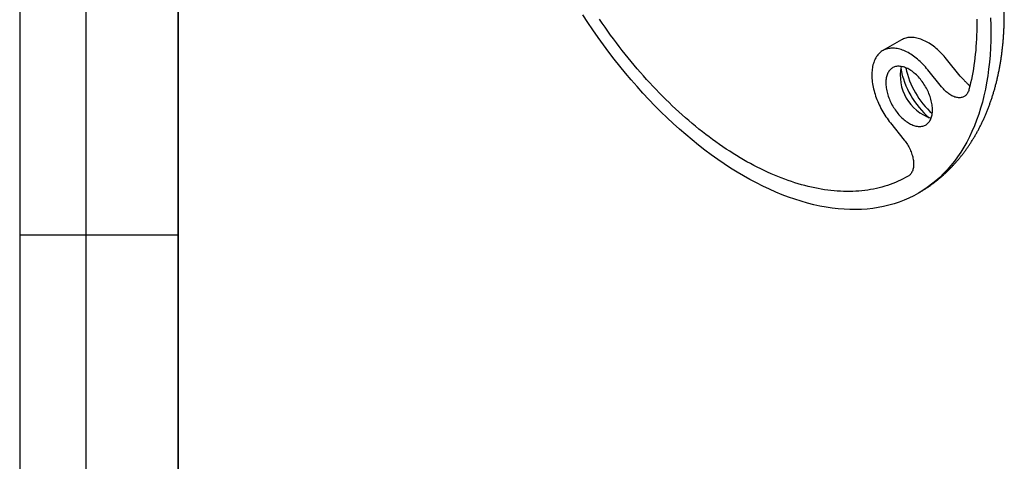
# Model space of a CAD drawing. Units: millimetres. Extents: x 8 to 209, y -7 to 292.
# Drawn here: x 8 to 83, y 73 to 106 of the extents above; entities that cross this region are included whole.
import ezdxf

# ---------------------------------------------------------------- set-up
doc = ezdxf.new("R2010")
doc.units = ezdxf.units.MM

msp = doc.modelspace()

# ---------------------------------------------------------------- linework, layer by layer
at = {"color": 7, "linetype": 'Continuous', "lineweight": 25}
for p, q in [((20, 5), (20, 292)), ((8, 150), (8, 5)), ((13, 150), (13, 5)), ((20, 150), (20, 5)), ((74.8211, 104.781), (73.4069, 103.9646)), ((79.2784, 102.0312), (78.2352, 103.329)), ((77.8642, 101.2148), (76.821, 102.5126)), ((73.9925, 98.4882), (75.0358, 97.1905)), ((75.3286, 94.4523), (75.3314, 94.4539)), ((76.1019, 93.1674), (76.1736, 93.2087)), ((8, 90), (20, 90))]:
    msp.add_line(p, q, dxfattribs=at)
at = {"color": 7, "linetype": 'Continuous', "lineweight": 25, "flags": 128}
for points in [[(81.5658, 106.4469), (81.585, 105.8697), (81.5914, 105.2996), (81.585, 104.7369), (81.5658, 104.182), (81.5337, 103.6352), (81.4888, 103.097), (81.4311, 102.5678), (81.3607, 102.0478), (81.2777, 101.5375), (81.182, 101.0371), (81.0737, 100.5471), (80.953, 100.0678), (80.8198, 99.5995), (80.6743, 99.1424), (80.5166, 98.6971), (80.3469, 98.2636), (80.1651, 97.8424), (79.9714, 97.4337), (79.7661, 97.0378), (79.5491, 96.655), (79.3207, 96.2856), (79.081, 95.9297), (78.8302, 95.5877), (78.5684, 95.2597), (78.2959, 94.946), (78.0127, 94.6469), (77.7192, 94.3624), (77.4155, 94.0929), (77.1019, 93.8384), (76.7784, 93.5992), (76.4454, 93.3755), (76.1031, 93.1673), (75.7517, 92.9749), (75.3915, 92.7983), (75.0227, 92.6378), (74.6455, 92.4933), (74.2603, 92.365), (73.8672, 92.2529), (73.4666, 92.1573), (73.0587, 92.078), (72.6439, 92.0152), (72.2223, 91.969), (71.7943, 91.9393), (71.3601, 91.9261), (70.9202, 91.9296), (70.4747, 91.9496), (70.024, 91.9862), (69.5683, 92.0393), (69.1081, 92.1089), (68.6436, 92.195), (68.1751, 92.2974), (67.703, 92.4162), (67.2275, 92.5513), (66.749, 92.7025), (66.2679, 92.8697), (65.7844, 93.0529), (65.299, 93.2518), (64.8118, 93.4665), (64.3233, 93.6967), (63.8338, 93.9422), (63.3436, 94.2029), (62.8531, 94.4787), (62.3626, 94.7693), (61.8724, 95.0745), (61.3829, 95.3941), (60.8944, 95.7279), (60.4073, 96.0758), (59.9218, 96.4373), (59.4383, 96.8123), (58.9572, 97.2006), (58.4787, 97.6018), (58.0033, 98.0157), (57.5311, 98.4421), (57.0627, 98.8805), (56.5981, 99.3308), (56.1379, 99.7925), (55.6823, 100.2654), (55.2316, 100.7493), (54.7861, 101.2436), (54.3461, 101.7481), (53.912, 102.2625), (53.484, 102.7864), (53.0624, 103.3194), (52.6475, 103.8612), (52.2396, 104.4113), (51.839, 104.9696), (51.4459, 105.5354), (51.0607, 106.1085), (50.6835, 106.6884)], [(75.3265, 94.4511), (75.1401, 94.3475), (74.9509, 94.2486), (74.7591, 94.1545), (74.5647, 94.0652), (74.3677, 93.9807), (74.1682, 93.9011), (73.9663, 93.8263), (73.7619, 93.7563), (73.5551, 93.6913), (73.346, 93.6311), (73.1347, 93.5759), (72.921, 93.5256), (72.7052, 93.4802), (72.4872, 93.4398), (72.2671, 93.4043), (72.045, 93.3738), (71.8208, 93.3482), (71.5947, 93.3276), (71.3667, 93.312), (71.1368, 93.3014), (70.9051, 93.2957), (70.6716, 93.2951), (70.4365, 93.2994), (70.1997, 93.3087), (69.9612, 93.323), (69.7213, 93.3423), (69.4798, 93.3665), (69.2369, 93.3957), (68.9926, 93.4299), (68.7469, 93.4691), (68.5, 93.5131), (68.2518, 93.5621), (68.0024, 93.6161), (67.752, 93.6749), (67.5004, 93.7387), (67.2479, 93.8073), (66.9943, 93.8809), (66.7399, 93.9592), (66.4846, 94.0424), (66.2286, 94.1305), (65.9718, 94.2233), (65.7143, 94.3209), (65.4562, 94.4233), (65.1975, 94.5304), (64.9383, 94.6423), (64.6786, 94.7588), (64.4186, 94.88), (64.1582, 95.0058), (63.8975, 95.1362), (63.6366, 95.2712), (63.3755, 95.4108), (63.1144, 95.5549), (62.8531, 95.7035), (62.5919, 95.8565), (62.3307, 96.014), (62.0696, 96.1759), (61.8087, 96.3421), (61.548, 96.5126), (61.2876, 96.6874), (61.0276, 96.8665), (60.7679, 97.0497), (60.5088, 97.2372), (60.2501, 97.4287), (59.992, 97.6244), (59.7345, 97.824), (59.4777, 98.0277), (59.2216, 98.2353), (58.9663, 98.4468), (58.7119, 98.6622), (58.4584, 98.8814), (58.2058, 99.1044), (57.9543, 99.331), (57.7038, 99.5614), (57.4544, 99.7953), (57.2063, 100.0329), (56.9593, 100.2739), (56.7137, 100.5184), (56.4693, 100.7663), (56.2264, 101.0175), (55.985, 101.2721), (55.745, 101.5299), (55.5066, 101.7909), (55.2698, 102.055), (55.0346, 102.3222), (54.8011, 102.5924), (54.5695, 102.8655), (54.3396, 103.1415), (54.1115, 103.4204), (53.8854, 103.7021), (53.6613, 103.9864), (53.4391, 104.2734), (53.219, 104.563), (53.0011, 104.8551), (52.7852, 105.1497), (52.5716, 105.4467), (52.3602, 105.746), (52.1511, 106.0476), (51.9443, 106.3513)], [(80.5268, 106.3453), (80.5304, 106.0416), (80.5302, 105.7401), (80.526, 105.4408), (80.518, 105.1439), (80.5062, 104.8493), (80.4905, 104.5573), (80.4709, 104.2677), (80.4475, 103.9808), (80.4202, 103.6965), (80.3892, 103.4149), (80.3542, 103.136), (80.3155, 102.8601), (80.2729, 102.587), (80.2266, 102.3168), (80.1764, 102.0497), (80.1225, 101.7857), (80.0648, 101.5248), (80.0033, 101.267), (79.9381, 101.0125)], [(78.2352, 103.329), (78.1426, 103.4415), (78.0482, 103.5511), (77.952, 103.6575), (77.8543, 103.7607), (77.7551, 103.8604), (77.6547, 103.9566), (77.553, 104.0491), (77.4503, 104.1378), (77.3468, 104.2225), (77.2425, 104.3031), (77.1376, 104.3796), (77.0323, 104.4518), (76.9267, 104.5196), (76.821, 104.583), (76.7152, 104.6418), (76.6096, 104.6959), (76.5043, 104.7453), (76.3994, 104.7899), (76.2951, 104.8296), (76.1916, 104.8644), (76.0889, 104.8943), (75.9873, 104.9192), (75.8868, 104.939), (75.7876, 104.9537), (75.6899, 104.9634), (75.5938, 104.968), (75.4993, 104.9675), (75.4068, 104.9618), (75.3162, 104.9511), (75.2277, 104.9353), (75.1414, 104.9144), (75.0575, 104.8885), (74.976, 104.8575), (74.8971, 104.8217), (74.8211, 104.781)], [(76.821, 102.5126), (76.7295, 102.6238), (76.6362, 102.7321), (76.5412, 102.8374), (76.4447, 102.9395), (76.3468, 103.0382), (76.2476, 103.1335), (76.1472, 103.2252), (76.0458, 103.3132), (75.9436, 103.3973), (75.8406, 103.4775), (75.737, 103.5536), (75.633, 103.6255), (75.5287, 103.6932), (75.4242, 103.7565), (75.3196, 103.8153), (75.2152, 103.8696), (75.1111, 103.9194), (75.0074, 103.9644), (74.9042, 104.0047), (74.8017, 104.0403), (74.7, 104.071), (74.5993, 104.0968), (74.4996, 104.1177), (74.4013, 104.1337), (74.3043, 104.1447), (74.2088, 104.1507), (74.1149, 104.1518), (74.0228, 104.1478), (73.9326, 104.1389), (73.8444, 104.125), (73.7584, 104.1062), (73.6746, 104.0824), (73.5931, 104.0537), (73.5142, 104.0202), (73.4378, 103.9819), (73.3641, 103.9388), (73.2932, 103.891), (73.2252, 103.8386), (73.1602, 103.7817), (73.0982, 103.7202), (73.0394, 103.6544), (72.9838, 103.5842), (72.9315, 103.5099), (72.8827, 103.4314), (72.8372, 103.3489), (72.7953, 103.2625), (72.7569, 103.1724), (72.7222, 103.0786), (72.6911, 102.9813), (72.6638, 102.8806), (72.6401, 102.7766), (72.6203, 102.6696), (72.6043, 102.5595), (72.592, 102.4467), (72.5837, 102.3312), (72.5792, 102.2132), (72.5785, 102.0929), (72.5818, 101.9704), (72.5888, 101.8458), (72.5998, 101.7195), (72.6145, 101.5915), (72.6331, 101.4619), (72.6555, 101.3311), (72.6816, 101.1992), (72.7114, 101.0662), (72.7449, 100.9326), (72.7821, 100.7983), (72.8229, 100.6636), (72.8671, 100.5287), (72.9149, 100.3937), (72.966, 100.2589), (73.0205, 100.1245), (73.0782, 99.9905), (73.1392, 99.8573), (73.2032, 99.7249), (73.2702, 99.5936), (73.3402, 99.4635), (73.4129, 99.3348), (73.4884, 99.2077), (73.5665, 99.0824), (73.6471, 98.959), (73.7302, 98.8378), (73.8155, 98.7188), (73.903, 98.6022), (73.9925, 98.4882)], [(73.8758, 102.4049), (73.8361, 102.3438), (73.7998, 102.2787), (73.767, 102.2097), (73.7379, 102.137), (73.7124, 102.0606), (73.6906, 101.9808), (73.6726, 101.8978), (73.6584, 101.8117), (73.6481, 101.7227), (73.6416, 101.631), (73.639, 101.5368), (73.6403, 101.4404), (73.6455, 101.3419), (73.6546, 101.2415), (73.6675, 101.1395), (73.6842, 101.0361), (73.7047, 100.9316), (73.729, 100.826), (73.7569, 100.7198), (73.7885, 100.6131), (73.8236, 100.5061), (73.8622, 100.3991), (73.9042, 100.2924), (73.9495, 100.1861), (73.998, 100.0805), (74.0496, 99.9758), (74.1042, 99.8723), (74.1616, 99.7701), (74.2218, 99.6696), (74.2846, 99.5709), (74.3499, 99.4742), (74.4175, 99.3798), (74.4872, 99.2878), (74.559, 99.1985), (74.6326, 99.1121), (74.708, 99.0287), (74.7849, 98.9486), (74.8631, 98.8718), (74.9426, 98.7987), (75.023, 98.7293), (75.1043, 98.6637), (75.1863, 98.6023), (75.2687, 98.545), (75.3515, 98.492), (75.4344, 98.4434), (75.5172, 98.3993), (75.5998, 98.3598), (75.6819, 98.3251), (75.7635, 98.2951), (75.8442, 98.27), (75.924, 98.2498), (76.0027, 98.2345), (76.0801, 98.2242), (76.1559, 98.219), (76.2302, 98.2187), (76.3026, 98.2234), (76.373, 98.2332), (76.4413, 98.2479), (76.5074, 98.2676), (76.571, 98.2922), (76.6321, 98.3217), (76.6905, 98.3559), (76.746, 98.3949), (76.7986, 98.4384), (76.8482, 98.4866), (76.8946, 98.5391), (76.9377, 98.596), (76.9774, 98.657), (77.0137, 98.7221), (77.0465, 98.7911), (77.0756, 98.8638), (77.1011, 98.9402), (77.1229, 99.02), (77.1409, 99.103), (77.1551, 99.1891), (77.1654, 99.2781), (77.1719, 99.3698), (77.1745, 99.464), (77.1732, 99.5604), (77.168, 99.6589), (77.1589, 99.7593), (77.146, 99.8613), (77.1293, 99.9647), (77.1088, 100.0693), (77.0845, 100.1748), (77.0566, 100.281), (77.025, 100.3877), (76.9899, 100.4947), (76.9513, 100.6017), (76.9093, 100.7084), (76.864, 100.8147), (76.8155, 100.9203), (76.7639, 101.025), (76.7093, 101.1286), (76.6519, 101.2307), (76.5917, 101.3313), (76.5289, 101.43), (76.4636, 101.5267), (76.396, 101.6211), (76.3263, 101.713), (76.2545, 101.8023), (76.1809, 101.8888), (76.1055, 101.9721), (76.0286, 102.0523), (75.9504, 102.129), (75.871, 102.2022), (75.7905, 102.2716), (75.7092, 102.3371), (75.6272, 102.3986), (75.5448, 102.4559), (75.462, 102.5089), (75.3791, 102.5575), (75.2963, 102.6015), (75.2137, 102.641), (75.1316, 102.6757), (75.05, 102.7057), (74.9693, 102.7308), (74.8895, 102.751), (74.8108, 102.7663), (74.7334, 102.7766), (74.6576, 102.7819), (74.5833, 102.7821), (74.5109, 102.7774), (74.4405, 102.7676), (74.3722, 102.7529), (74.3061, 102.7332), (74.2425, 102.7086), (74.1814, 102.6792), (74.123, 102.6449), (74.0675, 102.606), (74.0149, 102.5624), (73.9653, 102.5143), (73.9189, 102.4617), (73.8758, 102.4049)], [(79.9381, 101.0125), (79.9172, 100.9425), (79.8926, 100.8759), (79.8644, 100.8131), (79.8326, 100.7541), (79.7973, 100.6992), (79.7587, 100.6484), (79.7168, 100.6019), (79.6718, 100.5599), (79.6238, 100.5225), (79.5728, 100.4897), (79.5191, 100.4617), (79.4628, 100.4385), (79.4041, 100.4202), (79.3431, 100.4069), (79.2799, 100.3985), (79.2148, 100.3952), (79.1479, 100.3968), (79.0795, 100.4035), (79.0096, 100.4152), (78.9386, 100.4318), (78.8665, 100.4534), (78.7936, 100.4798), (78.7202, 100.511), (78.6463, 100.5468), (78.5722, 100.5873), (78.4981, 100.6323), (78.4242, 100.6816), (78.3507, 100.7352), (78.2778, 100.7928), (78.2057, 100.8544), (78.1346, 100.9197), (78.0647, 100.9886), (77.9963, 101.0609), (77.9293, 101.1364), (77.8642, 101.2148)], [(75.0358, 97.1905), (75.099, 97.1093), (75.1601, 97.0255), (75.2189, 96.9394), (75.2752, 96.8513), (75.329, 96.7613), (75.38, 96.6698), (75.4281, 96.5769), (75.4732, 96.4829), (75.5151, 96.3881), (75.5538, 96.2928), (75.5892, 96.1971), (75.621, 96.1015), (75.6494, 96.006), (75.674, 95.911), (75.695, 95.8168), (75.7123, 95.7236), (75.7257, 95.6317), (75.7353, 95.5413), (75.741, 95.4526), (75.7429, 95.366), (75.7408, 95.2816), (75.7349, 95.1997), (75.7252, 95.1205), (75.7115, 95.0442), (75.6941, 94.971), (75.673, 94.9012), (75.6481, 94.8349), (75.6196, 94.7723), (75.5876, 94.7136), (75.5521, 94.659), (75.5133, 94.6085), (75.4712, 94.5624), (75.4259, 94.5207), (75.3777, 94.4835), (75.3265, 94.4511)]]:
    msp.add_lwpolyline(points, dxfattribs=at)
at = {"color": 7, "linetype": 'Continuous', "lineweight": 25}
for centre, radius, start, end in [((78.1084, 102.06), 3.378, 167.916214, 252.07841), ((81.1491, 103.8154), 6.4945, 190.457836, 229.536787), ((81.5583, 104.0516), 6.5578, 192.169715, 227.824908), ((81.6273, 103.9126), 3.0094, 218.693468, 226.698837)]:
    msp.add_arc(centre, radius, start, end, dxfattribs=at)
for points, knots in [([(76.1844, 93.215), (76.1903, 93.2184), (76.2639, 93.2608), (76.4028, 93.3461), (76.6008, 93.4713), (76.796, 93.601), (76.9886, 93.7348), (77.1785, 93.8728), (77.3658, 94.0148), (77.5504, 94.161), (77.7322, 94.3112), (77.9113, 94.4655), (78.0875, 94.6238), (78.261, 94.7861), (78.4315, 94.9525), (78.5992, 95.1228), (78.764, 95.2971), (78.9258, 95.4753), (79.0846, 95.6575), (79.2403, 95.8436), (79.3931, 96.0336), (79.5427, 96.2275), (79.6892, 96.4252), (79.8325, 96.6268), (79.9726, 96.8322), (80.1095, 97.0413), (80.2432, 97.2543), (80.3735, 97.4709), (80.5004, 97.6913), (80.624, 97.9154), (80.7442, 98.1431), (80.8609, 98.3743), (80.974, 98.6092), (81.0837, 98.8476), (81.1898, 99.0894), (81.2923, 99.3347), (81.3911, 99.5833), (81.4863, 99.8353), (81.5778, 100.0906), (81.6656, 100.349), (81.7496, 100.6106), (81.8298, 100.8753), (81.9062, 101.1431), (81.9788, 101.4137), (82.0475, 101.6873), (82.1123, 101.9637), (82.1733, 102.2428), (82.2304, 102.5246), (82.2835, 102.809), (82.3328, 103.0959), (82.3781, 103.3852), (82.4195, 103.677), (82.4569, 103.971), (82.4904, 104.2673), (82.52, 104.5657), (82.5456, 104.8662), (82.5674, 105.1687), (82.5851, 105.4732), (82.599, 105.7795), (82.609, 106.0876), (82.615, 106.3975), (82.6172, 106.709), (82.6155, 107.0221), (82.6099, 107.3367), (82.6005, 107.6527), (82.5873, 107.9701), (82.5702, 108.2889), (82.5494, 108.6089), (82.5247, 108.9301), (82.4963, 109.2524), (82.4642, 109.5759), (82.4283, 109.9003), (82.3887, 110.2257), (82.3454, 110.5519), (82.2984, 110.879), (82.2478, 111.2069), (82.1936, 111.5355), (82.1358, 111.8648), (82.0743, 112.1947), (82.0093, 112.5251), (81.9408, 112.856), (81.8687, 113.1873), (81.7931, 113.5191), (81.7141, 113.8511), (81.6316, 114.1834), (81.5456, 114.516), (81.4563, 114.8487), (81.3635, 115.1815), (81.2674, 115.5143), (81.168, 115.8472), (81.0652, 116.1799), (80.9591, 116.5126), (80.8498, 116.8451), (80.7372, 117.1774), (80.6214, 117.5094), (80.5024, 117.8411), (80.3803, 118.1723), (80.255, 118.5032), (80.1265, 118.8335), (79.995, 119.1633), (79.8604, 119.4925), (79.7228, 119.821), (79.5822, 120.1488), (79.4385, 120.4758), (79.2919, 120.8021), (79.1424, 121.1274), (78.99, 121.4518), (78.8347, 121.7752), (78.6766, 122.0976), (78.5156, 122.4189), (78.3518, 122.7391), (78.1853, 123.058), (78.0161, 123.3757), (77.8441, 123.6921), (77.6695, 124.0071), (77.4923, 124.3208), (77.3124, 124.6329), (77.1299, 124.9435), (76.9449, 125.2526), (76.7574, 125.56), (76.5674, 125.8658), (76.3749, 126.1698), (76.18, 126.472), (75.9827, 126.7725), (75.7831, 127.071), (75.5811, 127.3675), (75.3769, 127.6621), (75.1703, 127.9547), (74.9616, 128.2451), (74.7506, 128.5334), (74.5375, 128.8196), (74.3223, 129.1034), (74.1049, 129.385), (73.8855, 129.6642), (73.6641, 129.9411), (73.4407, 130.2155), (73.2153, 130.4874), (72.9879, 130.7567), (72.7587, 131.0235), (72.5277, 131.2876), (72.2948, 131.5491), (72.0601, 131.8078), (71.8237, 132.0637), (71.5855, 132.3168), (71.3457, 132.567), (71.1042, 132.8143), (70.8611, 133.0586), (70.6164, 133.2999), (70.3702, 133.5381), (70.1224, 133.7732), (69.8732, 134.0052), (69.6226, 134.2339), (69.3706, 134.4594), (69.1172, 134.6816), (68.8625, 134.9004), (68.6065, 135.1159), (68.3492, 135.3279), (68.0907, 135.5364), (67.8311, 135.7414), (67.5703, 135.9428), (67.3084, 136.1405), (67.0455, 136.3346), (66.7815, 136.525), (66.5166, 136.7117), (66.2507, 136.8945), (65.984, 137.0735), (65.7164, 137.2486), (65.4479, 137.4197), (65.1788, 137.5868), (64.9137, 137.747), (64.7216, 137.86), (64.5711, 137.9471), (64.4157, 138.0361), (64.1861, 138.1647), (63.914, 138.3126), (63.6414, 138.4563), (63.3684, 138.5957), (63.095, 138.7307), (62.8213, 138.8614), (62.5473, 138.9876), (62.2731, 139.1094), (61.9988, 139.2266), (61.7244, 139.3393), (61.45, 139.4475), (61.1756, 139.551), (60.9013, 139.6498), (60.6272, 139.744), (60.3534, 139.8334), (60.0799, 139.9181), (59.8068, 139.9981), (59.5342, 140.0732), (59.2621, 140.1435), (58.9906, 140.2089), (58.7198, 140.2695), (58.4497, 140.3252), (58.1805, 140.376), (57.9122, 140.4219), (57.6449, 140.4629), (57.3786, 140.4989), (57.1134, 140.5301), (56.8494, 140.5564), (56.5866, 140.5777), (56.3252, 140.5942), (56.0651, 140.6057), (55.8065, 140.6124), (55.5494, 140.6143), (55.2938, 140.6113), (55.0398, 140.6034), (54.7875, 140.5908), (54.5369, 140.5733), (54.288, 140.5511), (54.041, 140.5242), (53.7958, 140.4926), (53.5525, 140.4562), (53.3111, 140.4152), (53.0717, 140.3695), (52.8343, 140.3193), (52.5989, 140.2644), (52.3657, 140.205), (52.1345, 140.1411), (51.9055, 140.0726), (51.6787, 139.9997), (51.4541, 139.9223), (51.2317, 139.8405), (51.0116, 139.7542), (50.7939, 139.6636), (50.5784, 139.5687), (50.3654, 139.4694), (50.1547, 139.3658), (49.9466, 139.2577), (49.7907, 139.1737), (49.7051, 139.1245), (49.6871, 139.1142)], [0, 0, 0, 0, 0.0003551, 0.0044044, 0.0084538, 0.012504, 0.0165559, 0.0206103, 0.0246681, 0.0287301, 0.0327971, 0.0368698, 0.040949, 0.0450354, 0.0491299, 0.053233, 0.0573455, 0.061468, 0.0656011, 0.0697454, 0.0739013, 0.0780694, 0.0822502, 0.0864439, 0.090651, 0.0948717, 0.0991064, 0.103355, 0.1076179, 0.1118951, 0.1161865, 0.1204921, 0.1248119, 0.1291456, 0.1334931, 0.1378541, 0.1422282, 0.1466151, 0.1510145, 0.1554258, 0.1598486, 0.1642823, 0.1687265, 0.1731805, 0.1776438, 0.1821158, 0.1865959, 0.1910836, 0.1955781, 0.200079, 0.2045856, 0.2090974, 0.2136137, 0.2181342, 0.2226583, 0.2271854, 0.2317151, 0.236247, 0.2407806, 0.2453156, 0.2498516, 0.2543882, 0.2589251, 0.263462, 0.2679985, 0.2725345, 0.2770697, 0.281604, 0.2861371, 0.2906689, 0.2951993, 0.2997282, 0.3042554, 0.3087809, 0.3133045, 0.3178263, 0.3223462, 0.3268641, 0.33138, 0.335894, 0.3404059, 0.3449158, 0.3494237, 0.3539297, 0.3584336, 0.3629356, 0.3674357, 0.3719339, 0.3764303, 0.3809248, 0.3854176, 0.3899087, 0.3943982, 0.398886, 0.4033723, 0.4078572, 0.4123405, 0.4168226, 0.4213033, 0.4257828, 0.4302611, 0.4347383, 0.4392145, 0.4436897, 0.448164, 0.4526374, 0.4571101, 0.4615822, 0.4660535, 0.4705244, 0.4749947, 0.4794647, 0.4839343, 0.4884037, 0.4928728, 0.4973418, 0.5018108, 0.5062798, 0.5107489, 0.5152181, 0.5196876, 0.5241573, 0.5286274, 0.5330979, 0.5375689, 0.5420405, 0.5465128, 0.5509857, 0.5554595, 0.5599341, 0.5644097, 0.5688862, 0.5733639, 0.5778426, 0.5823226, 0.5868038, 0.5912864, 0.5957704, 0.6002559, 0.6047429, 0.6092316, 0.6137218, 0.6182138, 0.6227076, 0.6272032, 0.6317006, 0.6362, 0.6407014, 0.6452048, 0.6497102, 0.6542177, 0.6587273, 0.6632391, 0.667753, 0.672269, 0.6767873, 0.6813077, 0.6858302, 0.6903548, 0.6948816, 0.6994104, 0.7039411, 0.7084738, 0.7130083, 0.7175446, 0.7220825, 0.7266219, 0.7311626, 0.7357045, 0.7402474, 0.7445487, 0.745382, 0.7478188, 0.7523624, 0.7569069, 0.7614511, 0.7659947, 0.7705373, 0.7750786, 0.779618, 0.7841553, 0.7886899, 0.7932213, 0.797749, 0.8022725, 0.8067913, 0.8113047, 0.8158121, 0.8203131, 0.8248068, 0.8292928, 0.8337705, 0.8382391, 0.8426981, 0.8471469, 0.8515849, 0.8560117, 0.8604265, 0.8648291, 0.8692189, 0.8735954, 0.8779585, 0.8823077, 0.8866427, 0.8909635, 0.8952698, 0.8995615, 0.9038387, 0.9081013, 0.9123495, 0.9165833, 0.9208031, 0.9250091, 0.9292015, 0.9333808, 0.9375474, 0.9417017, 0.9458443, 0.9499757, 0.9540965, 0.9582074, 0.9623089, 0.9664019, 0.9704869, 0.9745648, 0.9786363, 0.9827022, 0.9867633, 0.9908203, 0.9948742, 0.9989258, 1, 1, 1, 1]), ([(79.5633, 101.7224), (79.5867, 101.7004), (79.6335, 101.6562), (79.7004, 101.5916), (79.7644, 101.5287), (79.8307, 101.4622), (79.8968, 101.3942), (79.9568, 101.3309), (79.9899, 101.2945), (80.004, 101.2789)], [0, 0, 0, 0, 0.1314533, 0.2629094, 0.3972494, 0.5315957, 0.702118, 0.8726604, 1, 1, 1, 1])]:
    msp.add_open_spline(points, degree=3, knots=knots, dxfattribs=at)
msp.add_open_spline([(75.3265, 94.4511), (75.3281, 94.452), (75.3298, 94.453), (75.3314, 94.4539)], degree=3, dxfattribs=at)

doc.saveas('drawing.dxf')
